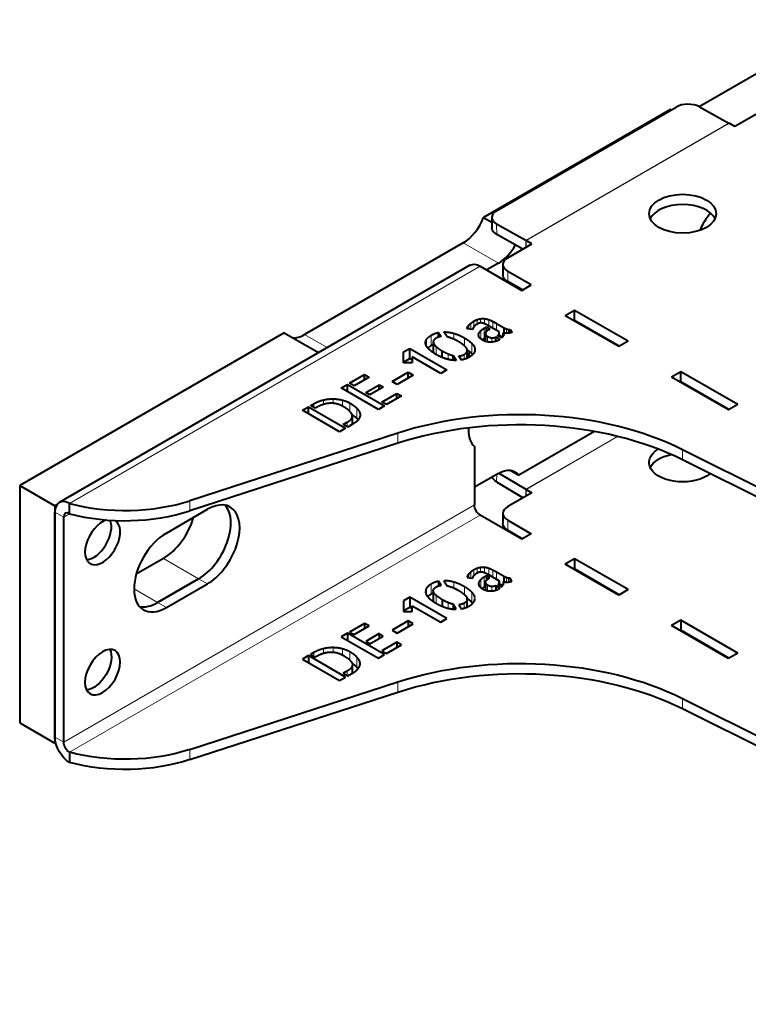
# Model space of a CAD drawing. Units: millimetres. Extents: x 2 to 1189, y 1 to 840.
# Drawn here: x 668 to 755, y 305 to 424 of the extents above; entities that cross this region are included whole.
import ezdxf

# ---------------------------------------------------------------- set-up
doc = ezdxf.new("R2010")
doc.units = ezdxf.units.MM
doc.header["$LTSCALE"] = 12.7
doc.layers.add('TANGENT_LINES', color=7, linetype='Continuous', lineweight=15)
doc.layers.add('Visible', color=7, linetype='Continuous', lineweight=40)

msp = doc.modelspace()

# ---------------------------------------------------------------- linework, layer by layer
at = {"layer": 'TANGENT_LINES'}
for p, q in [((728.637, 397.03), (753.103, 411.156)), ((728.667, 397.013), (753.133, 411.138)), ((725.117, 398.991), (725.136, 397.756)), ((721.099, 396.732), (725.341, 394.283)), ((728.649, 396.193), (728.637, 397.03)), ((728.667, 396.203), (728.667, 397.013)), ((723.146, 393.914), (673.648, 365.336)), ((726.469, 393.301), (726.469, 392.076)), ((721.76, 386.364), (721.76, 386.805)), ((722.015, 386.333), (722.015, 387.054)), ((722.367, 386.595), (722.367, 387.296)), ((722.759, 386.938), (722.759, 387.48)), ((723.196, 387.086), (723.196, 387.592)), ((723.672, 386.982), (723.672, 387.604)), ((724.175, 386.722), (724.175, 387.486)), ((724.661, 386.441), (724.661, 387.272)), ((725.105, 386.185), (725.105, 387.033)), ((701.97, 385.688), (704.702, 384.111)), ((717.245, 384.382), (717.245, 385.607)), ((719.973, 385.122), (719.973, 385.837)), ((721.605, 386.383), (721.605, 386.572)), ((722.974, 385.534), (722.974, 385.779)), ((723.202, 385.189), (723.202, 386.134)), ((723.617, 385.223), (723.617, 386.448)), ((723.793, 384.878), (723.793, 385.698)), ((724.036, 384.811), (724.036, 385.471)), ((725.42, 385.463), (725.42, 385.768)), ((725.942, 385.902), (725.942, 386.55)), ((726.09, 385.869), (726.09, 386.471)), ((726.306, 385.846), (726.306, 386.374)), ((726.539, 385.852), (726.539, 386.306)), ((716.681, 384.281), (716.681, 385.11)), ((717.521, 383.417), (717.521, 384.642)), ((721.251, 384.324), (721.251, 385.278)), ((722.128, 383.41), (722.128, 384.635)), ((724.555, 384.78), (724.555, 385.3)), ((717.849, 383.284), (717.849, 384.225)), ((719.266, 382.704), (719.266, 383.375)), ((721.208, 382.707), (721.208, 383.298)), ((721.53, 382.833), (721.53, 383.586)), ((722.501, 383.787), (722.501, 384.023)), ((749.232, 378.934), (749.161, 378.894)), ((749.244, 378.927), (749.174, 378.886)), ((703.074, 376.913), (703.074, 377.341)), ((704.245, 377.263), (704.245, 377.811)), ((705.431, 377.401), (705.431, 377.946)), ((706.53, 377.066), (706.53, 377.798)), ((707.45, 376.366), (707.45, 377.429)), ((708.275, 375.591), (708.275, 376.816)), ((708.63, 375.774), (708.63, 376.264)), ((707.116, 374.58), (707.116, 375.127)), ((713.21, 372.591), (713.21, 373.816)), ((739.69, 373.426), (728.655, 367.055)), ((739.708, 373.421), (728.667, 367.047)), ((747.536, 370.598), (747.536, 371.823)), ((725.131, 368.85), (725.117, 367.944)), ((728.655, 367.055), (728.642, 366.223)), ((728.667, 367.047), (728.667, 366.238)), ((688.162, 364.457), (688.162, 365.682)), ((672.941, 363.703), (671.881, 364.316)), ((672.941, 336.596), (722.439, 365.173)), ((673.648, 364.111), (672.941, 363.703)), ((673.648, 335.371), (723.146, 363.948)), ((726.469, 363.336), (726.469, 362.111)), ((684.962, 358.723), (689.205, 356.273)), ((722.015, 357.089), (722.015, 356.368)), ((722.367, 357.331), (722.367, 356.629)), ((722.759, 357.514), (722.759, 356.972)), ((723.196, 357.627), (723.196, 357.122)), ((723.672, 357.639), (723.672, 357.017)), ((724.175, 357.52), (724.175, 356.757)), ((724.661, 357.306), (724.661, 356.476)), ((725.105, 357.068), (725.105, 356.22)), ((690.265, 355.661), (689.205, 356.273)), ((719.973, 355.871), (719.973, 355.154)), ((721.605, 356.607), (721.605, 356.418)), ((721.76, 356.84), (721.76, 356.399)), ((722.974, 355.814), (722.974, 355.55)), ((723.202, 356.169), (723.202, 355.217)), ((723.617, 356.482), (723.617, 355.258)), ((725.42, 355.803), (725.42, 355.498)), ((725.942, 356.584), (725.942, 355.937)), ((726.09, 356.505), (726.09, 355.902)), ((726.306, 356.409), (726.306, 355.881)), ((726.539, 356.341), (726.539, 355.887)), ((681.427, 355.048), (684.255, 353.415)), ((716.681, 355.144), (716.681, 354.341)), ((717.245, 355.641), (717.245, 354.417)), ((717.521, 354.677), (717.521, 353.452)), ((721.251, 355.312), (721.251, 354.357)), ((722.128, 354.669), (722.128, 353.445)), ((723.793, 355.733), (723.793, 354.91)), ((724.036, 355.505), (724.036, 354.847)), ((724.555, 355.335), (724.555, 354.816)), ((685.316, 352.803), (684.255, 353.415)), ((717.849, 354.259), (717.849, 353.32)), ((719.266, 353.41), (719.266, 352.741)), ((721.53, 353.62), (721.53, 352.86)), ((722.501, 354.058), (722.501, 353.782)), ((721.208, 353.332), (721.208, 352.748)), ((704.245, 347.845), (704.245, 347.301)), ((705.431, 347.98), (705.431, 347.433)), ((706.53, 347.833), (706.53, 347.103)), ((703.074, 347.376), (703.074, 346.948)), ((707.45, 347.463), (707.45, 346.448)), ((708.275, 346.85), (708.275, 345.626)), ((708.63, 346.298), (708.63, 345.808)), ((707.116, 345.161), (707.116, 344.614)), ((713.21, 343.85), (713.21, 342.626)), ((747.536, 341.857), (747.536, 340.633)), ((672.941, 336.596), (671.881, 337.208)), ((688.162, 335.716), (688.162, 334.491))]:
    msp.add_line(p, q, dxfattribs=at)
at = {"layer": 'Visible'}
for p, q in [((749.528, 413.146), (767.657, 423.613)), ((746.078, 412.787), (723.548, 399.78)), ((725.117, 400.596), (746.755, 413.088)), ((746.078, 412.787), (746.156, 412.742)), ((749.583, 413.117), (753.103, 411.156)), ((756.733, 412.407), (753.834, 410.733)), ((753.834, 410.733), (753.133, 411.138)), ((723.548, 399.78), (724.54, 399.207)), ((724.531, 399.778), (724.55, 398.543)), ((728.637, 397.03), (725.117, 398.991)), ((728.301, 395.992), (725.136, 397.756)), ((721.099, 396.732), (701.97, 385.688)), ((726.469, 394.934), (729.368, 396.608)), ((729.368, 396.608), (728.667, 397.013)), ((721.896, 394.037), (672.398, 365.46)), ((723.146, 393.914), (728.166, 391.015)), ((725.341, 394.283), (723.924, 393.465)), ((725.883, 394.118), (725.883, 392.893)), ((729.298, 391.668), (726.469, 393.301)), ((728.237, 391.056), (726.469, 392.076)), ((728.166, 391.015), (729.298, 391.668)), ((733.399, 387.994), (734.53, 388.647)), ((733.399, 387.994), (739.834, 384.279)), ((734.53, 387.422), (734.53, 388.647)), ((734.53, 388.647), (740.965, 384.932)), ((725.414, 386.007), (724.134, 386.746)), ((725.105, 387.033), (725.942, 386.55)), ((734.46, 387.382), (734.53, 387.422)), ((734.53, 387.422), (739.904, 384.32)), ((699.52, 385.907), (667.638, 367.5)), ((699.52, 385.907), (703.667, 383.513)), ((718.137, 385.386), (718.137, 385.94)), ((718.137, 385.94), (718.441, 385.456)), ((719.145, 385.407), (718.775, 386.007)), ((722.252, 386.304), (721.561, 386.388)), ((723.617, 386.448), (723.884, 386.602)), ((723.769, 385.811), (723.769, 384.886)), ((723.884, 386.046), (723.884, 386.602)), ((723.884, 386.602), (724.315, 386.353)), ((724.315, 386.353), (724.182, 386.276)), ((725.735, 385.281), (725.274, 385.547)), ((725.434, 385.455), (725.434, 385.878)), ((725.434, 385.618), (725.83, 385.39)), ((725.93, 385.555), (725.93, 385.905)), ((726.749, 386.308), (726.961, 385.961)), ((726.749, 385.884), (726.749, 386.308)), ((717.488, 384.803), (717.488, 383.578)), ((723.447, 385.024), (723.769, 385.21)), ((723.617, 385.223), (723.769, 385.311)), ((725.038, 384.878), (725.038, 385.397)), ((725.038, 385.397), (725.529, 385.113)), ((739.834, 384.279), (740.965, 384.932)), ((713.906, 382.285), (713.907, 383.595)), ((713.907, 383.595), (714.648, 384.023)), ((713.907, 382.371), (713.907, 383.595)), ((714.648, 382.798), (714.648, 384.023)), ((714.648, 384.023), (719.12, 381.441)), ((718.562, 382.941), (718.562, 383.725)), ((719.879, 382.6), (719.879, 383.168)), ((719.879, 383.168), (720.256, 382.566)), ((720.887, 382.622), (720.583, 383.113)), ((721.585, 382.858), (721.585, 383.776)), ((714.951, 382.285), (713.906, 382.285)), ((713.907, 382.371), (714.648, 382.798)), ((713.907, 382.285), (713.907, 382.371)), ((714.648, 382.798), (714.951, 382.624)), ((718.38, 381.013), (714.951, 382.993)), ((714.951, 382.993), (714.951, 382.285)), ((707.384, 379.829), (709.192, 380.873)), ((709.192, 380.236), (709.192, 380.873)), ((709.192, 380.873), (709.743, 380.555)), ((712.542, 380.047), (714.471, 381.161)), ((715.084, 380.807), (713.155, 379.693)), ((714.471, 381.161), (715.084, 380.807)), ((714.471, 380.453), (714.471, 381.161)), ((719.12, 381.441), (718.38, 381.013)), ((746.198, 380.605), (747.329, 381.258)), ((747.329, 380.033), (747.329, 381.258)), ((747.329, 381.258), (754.188, 377.298)), ((706.394, 379.258), (707.134, 379.685)), ((707.134, 378.831), (707.134, 379.685)), ((707.134, 379.685), (711.607, 377.103)), ((707.935, 379.511), (707.384, 379.829)), ((709.743, 380.555), (707.935, 379.511)), ((709.343, 378.698), (710.963, 379.633)), ((710.963, 379.058), (710.963, 379.633)), ((710.963, 379.633), (711.461, 379.345)), ((713.155, 379.693), (712.542, 380.047)), ((746.198, 380.605), (753.056, 376.645)), ((747.258, 379.992), (747.329, 380.033)), ((747.329, 380.033), (753.127, 376.686)), ((710.867, 376.676), (706.394, 379.258)), ((709.841, 378.41), (709.343, 378.698)), ((711.461, 379.345), (709.841, 378.41)), ((711.304, 377.566), (713.112, 378.61)), ((713.112, 378.61), (713.664, 378.291)), ((713.112, 377.972), (713.112, 378.61)), ((702.704, 377.127), (703.074, 377.341)), ((703.255, 376.809), (702.704, 377.127)), ((711.856, 377.247), (711.304, 377.566)), ((713.664, 378.291), (711.856, 377.247)), ((753.056, 376.645), (754.188, 377.298)), ((701.727, 376.563), (702.455, 376.984)), ((706.199, 373.981), (701.727, 376.563)), ((702.455, 376.143), (702.455, 376.984)), ((702.455, 376.984), (706.927, 374.401)), ((703.432, 376.911), (703.255, 376.809)), ((711.607, 377.103), (710.867, 376.676)), ((706.642, 374.853), (707.116, 375.127)), ((707.176, 374.545), (706.642, 374.853)), ((707.893, 374.959), (707.176, 374.545)), ((707.734, 374.867), (707.734, 375.865)), ((713.21, 373.816), (688.162, 365.682)), ((706.927, 374.401), (706.199, 373.981)), ((721.732, 374.443), (721.732, 374.236)), ((736.911, 374.018), (727.791, 368.753)), ((713.21, 372.591), (688.162, 364.457)), ((722.439, 372.195), (722.439, 365.173)), ((818.89, 336.212), (747.536, 371.823)), ((818.89, 334.988), (747.536, 370.598)), ((725.341, 368.972), (722.439, 367.296)), ((725.395, 369.002), (728.655, 367.055)), ((726.755, 369.35), (727.791, 368.753)), ((725.117, 367.944), (728.314, 366.034)), ((667.638, 367.5), (667.638, 338.923)), ((667.638, 367.5), (671.881, 365.05)), ((729.368, 366.643), (726.469, 364.969)), ((728.667, 367.047), (729.368, 366.643)), ((673.648, 364.111), (673.648, 365.336)), ((672.104, 365.179), (671.881, 365.05)), ((671.881, 365.05), (671.881, 336.473)), ((671.881, 337.208), (671.881, 364.316)), ((685.316, 361.784), (690.265, 364.642)), ((725.883, 364.152), (725.883, 362.928)), ((672.941, 336.596), (672.941, 363.703)), ((728.166, 361.05), (723.146, 363.948)), ((726.469, 363.336), (729.298, 361.703)), ((726.469, 362.111), (728.237, 361.09)), ((729.298, 361.703), (728.166, 361.05)), ((684.962, 358.723), (681.693, 356.835)), ((734.53, 358.682), (733.399, 358.029)), ((734.53, 358.682), (734.53, 357.457)), ((740.965, 354.967), (734.53, 358.682)), ((725.942, 356.584), (725.105, 357.068)), ((739.834, 354.313), (733.399, 358.029)), ((734.53, 357.457), (734.46, 357.416)), ((739.904, 354.354), (734.53, 357.457)), ((684.255, 353.415), (689.205, 356.273)), ((689.205, 356.273), (684.255, 353.415)), ((718.137, 355.974), (718.137, 355.421)), ((718.441, 355.491), (718.137, 355.974)), ((718.775, 356.041), (719.145, 355.442)), ((721.561, 356.423), (722.252, 356.339)), ((723.884, 356.637), (723.617, 356.482)), ((723.769, 355.845), (723.769, 354.917)), ((723.884, 356.637), (723.884, 356.083)), ((724.315, 356.388), (723.884, 356.637)), ((724.134, 356.781), (725.414, 356.041)), ((724.182, 356.311), (724.315, 356.388)), ((725.434, 355.49), (725.434, 355.912)), ((725.93, 355.94), (725.93, 355.585)), ((726.749, 356.343), (726.749, 355.919)), ((726.961, 355.996), (726.749, 356.343)), ((685.316, 352.803), (690.265, 355.661)), ((717.488, 354.837), (717.488, 353.612)), ((723.769, 355.345), (723.617, 355.258)), ((725.038, 355.431), (725.038, 354.914)), ((725.529, 355.148), (725.038, 355.431)), ((725.274, 355.582), (725.735, 355.316)), ((725.827, 355.426), (725.434, 355.653)), ((740.965, 354.967), (739.834, 354.313)), ((713.907, 353.63), (713.906, 352.32)), ((714.648, 354.058), (713.907, 353.63)), ((713.907, 353.63), (713.907, 352.405)), ((719.12, 351.476), (714.648, 354.058)), ((714.648, 354.058), (714.648, 352.833)), ((718.562, 353.76), (718.562, 352.966)), ((721.585, 352.887), (721.585, 353.81)), ((713.906, 352.32), (714.951, 352.32)), ((714.648, 352.833), (713.907, 352.405)), ((713.907, 352.405), (713.907, 352.32)), ((714.951, 352.658), (714.648, 352.833)), ((714.951, 352.32), (714.951, 353.027)), ((714.951, 353.027), (718.38, 351.048)), ((720.256, 352.601), (719.879, 353.203)), ((719.879, 353.203), (719.879, 352.628)), ((720.583, 353.147), (720.887, 352.657)), ((714.471, 351.195), (712.542, 350.081)), ((714.471, 351.195), (714.471, 350.488)), ((715.084, 350.842), (714.471, 351.195)), ((718.38, 351.048), (719.12, 351.476)), ((747.329, 351.292), (746.198, 350.639)), ((747.329, 351.292), (747.329, 350.068)), ((754.188, 347.332), (747.329, 351.292)), ((709.192, 350.908), (707.384, 349.864)), ((707.384, 349.864), (707.935, 349.545)), ((707.935, 349.545), (709.743, 350.589)), ((709.743, 350.589), (709.192, 350.908)), ((709.192, 350.908), (709.192, 350.271)), ((712.542, 350.081), (713.155, 349.728)), ((713.155, 349.728), (715.084, 350.842)), ((753.056, 346.679), (746.198, 350.639)), ((747.329, 350.068), (747.258, 350.027)), ((753.127, 346.72), (747.329, 350.068)), ((707.134, 349.72), (706.394, 349.293)), ((706.394, 349.293), (710.867, 346.71)), ((711.607, 347.138), (707.134, 349.72)), ((707.134, 349.72), (707.134, 348.865)), ((710.963, 349.668), (709.343, 348.733)), ((709.343, 348.733), (709.841, 348.445)), ((709.841, 348.445), (711.461, 349.38)), ((710.963, 349.668), (710.963, 349.092)), ((711.461, 349.38), (710.963, 349.668)), ((713.112, 348.644), (711.304, 347.601)), ((711.304, 347.601), (711.856, 347.282)), ((711.856, 347.282), (713.664, 348.325)), ((713.112, 348.644), (713.112, 348.007)), ((713.664, 348.325), (713.112, 348.644)), ((702.455, 347.018), (701.727, 346.598)), ((701.727, 346.598), (706.199, 344.016)), ((706.927, 344.436), (702.455, 347.018)), ((702.455, 347.018), (702.455, 346.177)), ((703.074, 347.376), (702.704, 347.162)), ((702.704, 347.162), (703.255, 346.843)), ((703.255, 346.843), (703.432, 346.945)), ((710.867, 346.71), (711.607, 347.138)), ((754.188, 347.332), (753.056, 346.679)), ((707.116, 345.161), (706.642, 344.888)), ((707.734, 344.902), (707.734, 345.9)), ((706.199, 344.016), (706.927, 344.436)), ((706.642, 344.888), (707.176, 344.579)), ((707.176, 344.579), (707.893, 344.993)), ((688.162, 335.716), (713.21, 343.85)), ((688.162, 334.491), (713.21, 342.626)), ((747.536, 341.857), (818.89, 306.247)), ((747.536, 340.633), (818.89, 305.022)), ((667.638, 338.923), (671.881, 336.473)), ((671.968, 336.524), (671.881, 336.473)), ((673.648, 335.371), (673.648, 334.146))]:
    msp.add_line(p, q, dxfattribs=at)
for centre, major_axis, ratio, start_param, end_param in [((748.169, 412.3), (-2, -0.03), 0.5671862, 3.9184152, 5.4892115), ((747.541, 399.017), (-4.05, 0), 0.5773503, 3.4065741, 6.0182038), ((721.099, 399.998), (2, 3.464), 0.5773503, 3.9269908, 4.9741884), ((726.531, 399.808), (-2, -0.03), 0.5671862, 5.4892115, 7.0600078), ((752.77, 397.463), (2.75, 4.763), 0.5773503, 1.2867978, 1.739926), ((725.341, 397.549), (2, 3.464), 0.5773503, 3.9269908, 4.7414159), ((728.667, 394.971), (1.25, -2.165), 0.5773503, 2.3561945, 2.3736478), ((727.883, 394.118), (-2, 0), 0.5773503, 5.4977871, 7.0685835), ((701.97, 388.954), (2, 3.464), 0.5773503, 3.4033921, 3.9269908), ((727.917, 358.719), (-30, 0), 0.5773503, 3.9995855, 5.2247575), ((727.917, 357.495), (-30, 0), 0.5773503, 3.9995855, 5.2247575), ((725.267, 376.277), (2.5, 4.33), 0.5773503, 2.3561945, 2.9996956), ((728.667, 367.864), (0.5, -0.866), 0.5773503, 5.4803339, 5.4977872), ((673.648, 363.295), (1.25, -2.165), 0.5773503, 2.3561945, 3.9269908), ((680.318, 373.733), (-16, 0), 0.5773503, 1.1408194, 2.0831648), ((690.265, 360.151), (2.75, 4.763), 0.5773503, 3.9269908, 7.0685835), ((673.648, 363.295), (0.5, -0.866), 0.5773503, 2.3561945, 3.9269908), ((680.318, 372.508), (-16, 0), 0.5773503, 1.1408194, 2.0831648), ((689.205, 360.764), (2.75, 4.763), 0.5773503, 3.9269908, 6.0891222), ((689.205, 360.764), (2.75, 4.763), 0.5773503, 3.9269908, 6.0891222), ((727.883, 364.152), (-2, 0), 0.5773503, 5.4977871, 7.0685835), ((677.632, 360.696), (1.5, 2.598), 0.5773503, 0.5570223, 6.2831853), ((676.571, 361.308), (1.5, 2.598), 0.5773503, 3.5029598, 5.863099), ((684.962, 363.213), (2.75, 4.763), 0.5773503, 3.9269908, 5.1256186), ((685.316, 357.294), (2.75, 4.763), 0.5773503, 0.7853982, 3.9269908), ((684.255, 357.906), (2.75, 4.763), 0.5773503, 3.3356557, 3.9269908), ((684.255, 357.906), (2.75, 4.763), 0.5773503, 3.3356557, 3.9269908)]:
    msp.add_ellipse(centre, major_axis=major_axis, ratio=ratio, start_param=start_param, end_param=end_param, dxfattribs=at)
at = {"layer": 'Visible', "extrusion": (0, 0, -1)}
for centre, major_axis, ratio, start_param, end_param in [((753.133, 409.097), (-1.25, 2.165), 0.5773503, 0.7679449, 0.7853982), ((726.55, 398.573), (2, 0.03), 0.5671862, 2.3647701, 3.1415927), ((723.146, 391.872), (-1.25, 2.165), 0.5773503, 0, 0.7853982), ((727.883, 392.893), (2, 0), 0.5773503, 2.3561945, 3.1415927), ((725.267, 384.442), (-2.5, -4.33), 0.5773503, 0.9140429, 1.0609816), ((747.541, 370.276), (4.05, 0), 0.5773503, 0.6092702, 3.9019298), ((747.541, 369.051), (4.05, 0), 0.5773503, 3.4065741, 4.3625045), ((725.341, 365.706), (-2, -3.464), 0.5773503, 2.3561945, 3.4033921), ((726.531, 368.76), (2, -0.03), 0.5873385, 2.3473142, 2.918759), ((723.146, 364.765), (-0.5, 0.866), 0.5773503, 3.9269908, 5.4977871), ((727.883, 362.928), (2, 0), 0.5773503, 2.3561945, 3.1415927), ((676.571, 345.631), (-1.5, -2.598), 0.5773503, 3.5029598, 5.9218182), ((727.917, 328.754), (30, 0), 0.5773503, 4.2000205, 5.4251925), ((727.917, 327.529), (30, 0), 0.5773503, 4.2000205, 5.4251925), ((673.648, 336.187), (-1.25, 2.165), 0.5773503, 3.9269908, 5.4977871), ((673.648, 336.187), (-0.5, 0.866), 0.5773503, 3.9269908, 5.4977871), ((680.318, 343.768), (16, 0), 0.5773503, 1.0584278, 2.0007733), ((680.318, 342.543), (16, 0), 0.5773503, 1.0584278, 2.0007733)]:
    msp.add_ellipse(centre, major_axis=major_axis, ratio=ratio, start_param=start_param, end_param=end_param, dxfattribs=at)
at = {"layer": 'Visible'}
msp.add_ellipse((747.541, 400.241), major_axis=(-4.05, 0), ratio=0.5773503, dxfattribs=at)
at = {"layer": 'Visible', "extrusion": (0, 0, -1)}
msp.add_ellipse((677.632, 345.019), major_axis=(-1.5, -2.598), ratio=0.5773503, dxfattribs=at)
at = {"layer": 'Visible'}
for points in [[(721.605, 386.572), (721.657, 386.683), (721.76, 386.805)], [(721.76, 386.805), (721.864, 386.928), (722.015, 387.054)], [(722.015, 387.054), (722.167, 387.181), (722.367, 387.296)], [(722.367, 387.296), (722.549, 387.401), (722.759, 387.48)], [(722.713, 386.914), (722.58, 386.837), (722.495, 386.749)], [(722.759, 387.48), (722.969, 387.559), (723.196, 387.592)], [(723.196, 387.592), (723.423, 387.625), (723.672, 387.604)], [(723.63, 387.002), (723.423, 387.086), (723.268, 387.091)], [(723.672, 387.604), (723.921, 387.583), (724.175, 387.486)], [(724.175, 387.486), (724.431, 387.387), (724.661, 387.272)], [(724.661, 387.272), (724.892, 387.156), (725.105, 387.033)], [(716.681, 385.11), (716.851, 385.379), (717.245, 385.607)], [(717.245, 385.607), (717.664, 385.849), (718.137, 385.94)], [(718.775, 386.007), (719.351, 386.017), (719.973, 385.837)], [(719.973, 385.837), (720.595, 385.656), (721.251, 385.278)], [(722.28, 386.418), (722.259, 386.343), (722.252, 386.304)], [(722.355, 386.578), (722.3, 386.494), (722.28, 386.418)], [(722.974, 385.779), (723.029, 385.961), (723.202, 386.134)], [(723.202, 386.134), (723.374, 386.308), (723.617, 386.448)], [(723.793, 385.698), (723.841, 385.583), (724.036, 385.471)], [(724.036, 385.471), (724.309, 385.313), (724.555, 385.3)], [(725.274, 385.547), (725.389, 385.649), (725.42, 385.768)], [(725.942, 386.55), (725.99, 386.522), (726.09, 386.471)], [(726.09, 386.471), (726.19, 386.42), (726.306, 386.374)], [(726.306, 386.374), (726.421, 386.329), (726.539, 386.306)], [(726.539, 386.306), (726.657, 386.284), (726.749, 386.308)], [(726.961, 385.961), (726.883, 385.916), (726.758, 385.886)], [(716.831, 384.072), (716.992, 384.236), (717.245, 384.382)], [(717.245, 384.382), (717.362, 384.45), (717.484, 384.506)], [(717.521, 384.642), (717.597, 384.451), (717.849, 384.225)], [(717.864, 385.271), (717.64, 385.142), (717.543, 384.987)], [(719.162, 385.404), (719.151, 385.404), (719.145, 385.407)], [(719.788, 385.204), (719.454, 385.341), (719.162, 385.404)], [(721.226, 384.349), (720.971, 384.577), (720.51, 384.85)], [(721.554, 383.932), (721.481, 384.121), (721.226, 384.349)], [(721.251, 385.278), (721.815, 384.952), (722.128, 384.635)], [(722.128, 384.635), (722.44, 384.317), (722.501, 384.023)], [(723.374, 385.061), (723.485, 385.147), (723.617, 385.223)], [(724.555, 385.3), (724.801, 385.288), (725.038, 385.397)], [(725.529, 385.113), (725.511, 385.096), (725.456, 385.064)], [(717.488, 383.578), (717.488, 383.544), (717.494, 383.509)], [(717.849, 384.225), (718.101, 383.999), (718.562, 383.725)], [(718.562, 383.725), (718.938, 383.515), (719.266, 383.375)], [(719.266, 383.375), (719.594, 383.235), (719.879, 383.168)], [(720.583, 383.113), (720.924, 383.133), (721.208, 383.298)], [(721.208, 383.298), (721.433, 383.428), (721.53, 383.586)], [(703.074, 377.341), (703.639, 377.667), (704.245, 377.811)], [(704.245, 377.811), (704.851, 377.955), (705.431, 377.946)], [(705.295, 377.415), (704.883, 377.432), (704.418, 377.322)], [(705.431, 377.946), (706.011, 377.937), (706.53, 377.798)], [(706.53, 377.798), (707.049, 377.66), (707.45, 377.429)], [(707.45, 377.429), (708.001, 377.11), (708.275, 376.816)], [(708.275, 376.816), (708.548, 376.521), (708.63, 376.264)], [(708.132, 375.122), (707.977, 375.007), (707.893, 374.959)], [(708.423, 375.402), (708.287, 375.236), (708.132, 375.122)], [(708.275, 375.591), (708.366, 375.492), (708.436, 375.398)], [(708.635, 375.787), (708.56, 375.568), (708.423, 375.402)], [(722.015, 357.089), (721.864, 356.962), (721.76, 356.84)], [(722.367, 357.331), (722.167, 357.215), (722.015, 357.089)], [(722.759, 357.514), (722.549, 357.435), (722.367, 357.331)], [(723.196, 357.627), (722.969, 357.594), (722.759, 357.514)], [(723.672, 357.639), (723.423, 357.66), (723.196, 357.627)], [(723.268, 357.126), (723.423, 357.12), (723.63, 357.036)], [(724.175, 357.52), (723.921, 357.618), (723.672, 357.639)], [(724.661, 357.306), (724.431, 357.422), (724.175, 357.52)], [(725.105, 357.068), (724.892, 357.19), (724.661, 357.306)], [(718.137, 355.974), (717.664, 355.883), (717.245, 355.641)], [(719.973, 355.871), (719.351, 356.052), (718.775, 356.041)], [(721.251, 355.312), (720.595, 355.691), (719.973, 355.871)], [(721.56, 356.439), (721.56, 356.431), (721.561, 356.423)], [(721.605, 356.607), (721.566, 356.523), (721.561, 356.461)], [(721.76, 356.84), (721.657, 356.717), (721.605, 356.607)], [(722.252, 356.339), (722.259, 356.378), (722.28, 356.453)], [(722.28, 356.453), (722.3, 356.528), (722.355, 356.612)], [(722.495, 356.784), (722.58, 356.871), (722.713, 356.948)], [(723.202, 356.169), (723.029, 355.996), (722.974, 355.814)], [(723.617, 356.482), (723.374, 356.342), (723.202, 356.169)], [(725.42, 355.803), (725.389, 355.684), (725.274, 355.582)], [(726.09, 356.505), (725.99, 356.556), (725.942, 356.584)], [(726.306, 356.409), (726.19, 356.454), (726.09, 356.505)], [(726.539, 356.341), (726.421, 356.364), (726.306, 356.409)], [(726.749, 356.343), (726.657, 356.318), (726.539, 356.341)], [(726.758, 355.92), (726.883, 355.95), (726.961, 355.996)], [(716.557, 354.74), (716.557, 354.662), (716.574, 354.582)], [(716.681, 355.144), (716.586, 354.993), (716.564, 354.835)], [(717.245, 355.641), (716.851, 355.414), (716.681, 355.144)], [(717.849, 354.259), (717.597, 354.485), (717.521, 354.677)], [(717.543, 355.022), (717.64, 355.176), (717.864, 355.306)], [(719.145, 355.442), (719.151, 355.439), (719.162, 355.439)], [(719.162, 355.439), (719.454, 355.375), (719.788, 355.239)], [(720.51, 354.885), (720.971, 354.612), (721.226, 354.384)], [(722.128, 354.669), (721.815, 354.987), (721.251, 355.312)], [(722.501, 354.058), (722.44, 354.352), (722.128, 354.669)], [(723.617, 355.258), (723.476, 355.176), (723.358, 355.083)], [(724.036, 355.505), (723.841, 355.617), (723.793, 355.733)], [(724.555, 355.335), (724.309, 355.347), (724.036, 355.505)], [(725.038, 355.431), (724.801, 355.322), (724.555, 355.335)], [(725.456, 355.099), (725.511, 355.13), (725.529, 355.148)], [(717.245, 354.417), (716.993, 354.271), (716.832, 354.108)], [(717.486, 354.541), (717.363, 354.485), (717.245, 354.417)], [(717.496, 353.535), (717.488, 353.576), (717.488, 353.615)], [(718.562, 353.76), (718.101, 354.033), (717.849, 354.259)], [(719.266, 353.41), (718.938, 353.55), (718.562, 353.76)], [(719.879, 353.203), (719.594, 353.27), (719.266, 353.41)], [(721.53, 353.62), (721.433, 353.462), (721.208, 353.332)], [(721.208, 353.332), (720.924, 353.168), (720.583, 353.147)], [(704.245, 347.845), (703.639, 347.702), (703.074, 347.376)], [(705.431, 347.98), (704.851, 347.989), (704.245, 347.845)], [(706.53, 347.833), (706.011, 347.971), (705.431, 347.98)], [(707.45, 347.463), (707.049, 347.695), (706.53, 347.833)], [(704.418, 347.356), (704.883, 347.467), (705.295, 347.449)], [(708.275, 346.85), (708.001, 347.145), (707.45, 347.463)], [(708.63, 346.298), (708.548, 346.556), (708.275, 346.85)], [(708.275, 345.626), (708.067, 345.849), (707.7, 346.086)], [(707.893, 344.993), (707.977, 345.042), (708.132, 345.156)], [(708.132, 345.156), (708.287, 345.27), (708.423, 345.436)], [(708.434, 345.436), (708.365, 345.529), (708.275, 345.626)], [(708.423, 345.436), (708.56, 345.603), (708.635, 345.822)]]:
    msp.add_open_spline(points, degree=2, dxfattribs=at)
for points, knots in [([(722.495, 386.749), (722.464, 386.718), (722.437, 386.686), (722.397, 386.64), (722.366, 386.595), (722.36, 386.587), (722.355, 386.578)], [0, 0, 0, 0.3641794, 0.3641794, 0.8968909, 0.8968909, 1, 1, 1]), ([(722.986, 387.047), (722.879, 387.006), (722.76, 386.94), (722.737, 386.927), (722.713, 386.914)], [0, 0, 0, 0.8388424, 0.8388424, 1, 1, 1]), ([(723.268, 387.091), (723.23, 387.092), (723.194, 387.09), (723.082, 387.084), (722.986, 387.047)], [0, 0, 0, 0.2458421, 0.2458421, 1, 1, 1]), ([(724.134, 386.746), (723.864, 386.902), (723.669, 386.985), (723.649, 386.994), (723.63, 387.002)], [0, 0, 0, 0.9068363, 0.9068363, 1, 1, 1]), ([(718.441, 385.456), (718.278, 385.435), (718.134, 385.39), (717.989, 385.343), (717.864, 385.271)], [0, 0, 0, 0.4967623, 0.4967623, 1, 1, 1]), ([(721.561, 386.388), (721.56, 386.396), (721.56, 386.404), (721.559, 386.473), (721.605, 386.572)], [0, 0, 0, 0.1046194, 0.1046194, 1, 1, 1]), ([(723.005, 385.411), (722.977, 385.473), (722.964, 385.534), (722.953, 385.585), (722.953, 385.636), (722.953, 385.708), (722.974, 385.779)], [0, 0, 0, 0.3328402, 0.3328402, 0.6096307, 0.6096307, 1, 1, 1]), ([(723.793, 385.919), (723.769, 385.866), (723.769, 385.811), (723.769, 385.756), (723.793, 385.698)], [0, 0, 0, 0.5019816, 0.5019816, 1, 1, 1]), ([(723.952, 386.115), (723.912, 386.082), (723.88, 386.047), (723.825, 385.986), (723.793, 385.919)], [0, 0, 0, 0.3652512, 0.3652512, 1, 1, 1]), ([(724.182, 386.276), (724.173, 386.271), (724.163, 386.265), (724.052, 386.199), (723.952, 386.115)], [0, 0, 0, 0.0778051, 0.0778051, 1, 1, 1]), ([(725.42, 385.768), (725.434, 385.823), (725.434, 385.878), (725.434, 385.942), (725.414, 386.007)], [0, 0, 0, 0.4602284, 0.4602284, 1, 1, 1]), ([(725.96, 385.611), (725.954, 385.593), (725.946, 385.576), (725.942, 385.565), (725.937, 385.554), (725.898, 385.47), (725.834, 385.389), (725.79, 385.334), (725.735, 385.281)], [0, 0, 0, 0.100195, 0.100195, 0.1651863, 0.1651863, 0.6629394, 0.6629394, 1, 1, 1]), ([(725.93, 385.905), (725.984, 385.832), (725.984, 385.742), (725.984, 385.68), (725.96, 385.611)], [0, 0, 0, 0.5953586, 0.5953586, 1, 1, 1]), ([(726.197, 385.852), (726.142, 385.858), (726.089, 385.867), (726.007, 385.882), (725.93, 385.905)], [0, 0, 0, 0.3918495, 0.3918495, 1, 1, 1]), ([(726.485, 385.847), (726.394, 385.842), (726.306, 385.845), (726.251, 385.847), (726.197, 385.852)], [0, 0, 0, 0.6160965, 0.6160965, 1, 1, 1]), ([(726.758, 385.886), (726.657, 385.862), (726.54, 385.851), (726.513, 385.849), (726.485, 385.847)], [0, 0, 0, 0.8098084, 0.8098084, 1, 1, 1]), ([(716.574, 384.547), (716.557, 384.628), (716.557, 384.706), (716.558, 384.914), (716.681, 385.11)], [0, 0, 0, 0.2738987, 0.2738987, 1, 1, 1]), ([(716.948, 383.939), (716.883, 384.005), (716.829, 384.07), (716.74, 384.177), (716.68, 384.281), (716.603, 384.417), (716.574, 384.547)], [0, 0, 0, 0.2090667, 0.2090667, 0.5528924, 0.5528924, 1, 1, 1]), ([(717.543, 384.987), (717.488, 384.901), (717.488, 384.803), (717.488, 384.726), (717.521, 384.642)], [0, 0, 0, 0.561694, 0.561694, 1, 1, 1]), ([(720.51, 384.85), (720.225, 385.009), (719.97, 385.125), (719.877, 385.168), (719.788, 385.204)], [0, 0, 0, 0.7323912, 0.7323912, 1, 1, 1]), ([(723.369, 385.064), (723.265, 385.124), (723.188, 385.187), (723.058, 385.294), (723.005, 385.411)], [0, 0, 0, 0.3720689, 0.3720689, 1, 1, 1]), ([(723.942, 384.828), (723.868, 384.846), (723.794, 384.87), (723.622, 384.927), (723.448, 385.02), (723.408, 385.041), (723.369, 385.064)], [0, 0, 0, 0.2623331, 0.2623331, 0.8640473, 0.8640473, 1, 1, 1]), ([(724.492, 384.773), (724.27, 384.762), (724.036, 384.807), (723.99, 384.816), (723.942, 384.828)], [0, 0, 0, 0.8330319, 0.8330319, 1, 1, 1]), ([(725.004, 384.866), (724.875, 384.825), (724.74, 384.801), (724.649, 384.785), (724.556, 384.778), (724.524, 384.775), (724.492, 384.773)], [0, 0, 0, 0.5259301, 0.5259301, 0.8796519, 0.8796519, 1, 1, 1]), ([(725.456, 385.064), (725.439, 385.054), (725.421, 385.045), (725.244, 384.946), (725.039, 384.877), (725.022, 384.872), (725.004, 384.866)], [0, 0, 0, 0.0836829, 0.0836829, 0.9292482, 0.9292482, 1, 1, 1]), ([(717.822, 383.298), (717.708, 383.364), (717.605, 383.429), (717.542, 383.469), (717.483, 383.508), (717.444, 383.535), (717.406, 383.561), (717.132, 383.752), (716.948, 383.939)], [0, 0, 0, 0.2016223, 0.2016223, 0.3240991, 0.3240991, 0.4059998, 0.4059998, 1, 1, 1]), ([(719.081, 382.746), (718.826, 382.82), (718.564, 382.929), (718.2, 383.08), (717.822, 383.298)], [0, 0, 0, 0.4181531, 0.4181531, 1, 1, 1]), ([(721.53, 383.586), (721.585, 383.676), (721.585, 383.776), (721.585, 383.808), (721.579, 383.842), (721.572, 383.886), (721.554, 383.932)], [0, 0, 0, 0.5696996, 0.5696996, 0.7553864, 0.7553864, 1, 1, 1]), ([(721.59, 383.843), (721.629, 383.817), (721.666, 383.791), (721.802, 383.696), (721.916, 383.602), (722.033, 383.506), (722.128, 383.41)], [0.32440863, 0.32440863, 0.32440863, 0.40455781, 0.40455781, 0.69882456, 0.69882456, 1, 1, 1]), ([(722.392, 383.463), (722.332, 383.37), (722.244, 383.28), (722.197, 383.233), (722.142, 383.186), (722.006, 383.072), (721.821, 382.965)], [0, 0, 0, 0.3515028, 0.3515028, 0.5383863, 0.5383863, 1, 1, 1]), ([(722.501, 384.023), (722.517, 383.945), (722.517, 383.869), (722.516, 383.658), (722.392, 383.463)], [0, 0, 0, 0.2668016, 0.2668016, 1, 1, 1]), ([(720.256, 382.566), (720.071, 382.567), (719.882, 382.587), (719.637, 382.612), (719.383, 382.669), (719.326, 382.682), (719.268, 382.696), (719.175, 382.719), (719.081, 382.746)], [0, 0, 0, 0.326193, 0.326193, 0.7497069, 0.7497069, 0.8457465, 0.8457465, 1, 1, 1]), ([(721.821, 382.965), (721.682, 382.885), (721.535, 382.821), (721.377, 382.752), (721.211, 382.701), (721.053, 382.653), (720.887, 382.622)], [0, 0, 0, 0.322237, 0.322237, 0.6701347, 0.6701347, 1, 1, 1]), ([(704.418, 377.322), (704.334, 377.302), (704.249, 377.276), (703.859, 377.158), (703.432, 376.911)], [0, 0, 0, 0.1798416, 0.1798416, 1, 1, 1]), ([(706.047, 377.278), (705.766, 377.377), (705.435, 377.406), (705.366, 377.412), (705.295, 377.415)], [0, 0, 0, 0.8285952, 0.8285952, 1, 1, 1]), ([(706.666, 376.998), (706.602, 377.035), (706.534, 377.07), (706.308, 377.186), (706.047, 377.278)], [0, 0, 0, 0.2301619, 0.2301619, 1, 1, 1]), ([(707.71, 376.017), (707.657, 376.185), (707.503, 376.362), (707.236, 376.668), (706.666, 376.998)], [0, 0, 0, 0.3651226, 0.3651226, 1, 1, 1]), ([(707.116, 375.127), (707.734, 375.484), (707.734, 375.865), (707.734, 375.899), (707.729, 375.932), (707.723, 375.974), (707.71, 376.017)], [0, 0, 0, 0.8353576, 0.8353576, 0.908641, 0.908641, 1, 1, 1]), ([(707.708, 376.046), (707.759, 376.013), (707.807, 375.98), (708.099, 375.781), (708.275, 375.591)], [0.2497801, 0.2497801, 0.2497801, 0.35620838, 0.35620838, 1, 1, 1]), ([(708.63, 376.264), (708.672, 376.13), (708.672, 376.006), (708.672, 375.892), (708.635, 375.787)], [0, 0, 0, 0.5205131, 0.5205131, 1, 1, 1]), ([(722.713, 356.948), (722.737, 356.962), (722.76, 356.975), (722.879, 357.04), (722.986, 357.082)], [0.8375726, 0.8375726, 0.8375726, 1, 1, 1.8375726, 1.8375726, 1.8375726]), ([(722.986, 357.082), (723.082, 357.119), (723.194, 357.125), (723.23, 357.127), (723.268, 357.126)], [0.2430986, 0.2430986, 0.2430986, 1, 1, 1.2430986, 1.2430986, 1.2430986]), ([(723.63, 357.036), (723.649, 357.029), (723.668, 357.02), (723.864, 356.937), (724.134, 356.781)], [0.90901104, 0.90901104, 0.90901104, 1, 1, 1.90901104, 1.90901104, 1.90901104]), ([(722.355, 356.612), (722.36, 356.621), (722.366, 356.629), (722.418, 356.705), (722.495, 356.784)], [0.89993842, 0.89993842, 0.89993842, 1, 1, 1.89993842, 1.89993842, 1.89993842]), ([(722.974, 355.814), (722.953, 355.742), (722.953, 355.671), (722.953, 355.64), (722.957, 355.608), (722.961, 355.579), (722.968, 355.55), (722.981, 355.498), (723.005, 355.446)], [0.609711, 0.609711, 0.609711, 1, 1, 1.169711, 1.169711, 1.328109, 1.328109, 1.609711, 1.609711, 1.609711]), ([(723.793, 355.733), (723.769, 355.791), (723.769, 355.846), (723.769, 355.901), (723.793, 355.953)], [0.5002355, 0.5002355, 0.5002355, 1, 1, 1.5002355, 1.5002355, 1.5002355]), ([(723.793, 355.953), (723.825, 356.022), (723.882, 356.084), (723.913, 356.118), (723.952, 356.15)], [0.35150718, 0.35150718, 0.35150718, 1, 1, 1.35150718, 1.35150718, 1.35150718]), ([(723.952, 356.15), (724.052, 356.234), (724.163, 356.3), (724.173, 356.305), (724.182, 356.311)], [0.07946858, 0.07946858, 0.07946858, 1, 1, 1.07946858, 1.07946858, 1.07946858]), ([(725.414, 356.041), (725.434, 355.977), (725.434, 355.912), (725.434, 355.857), (725.42, 355.803)], [0.4596981, 0.4596981, 0.4596981, 1, 1, 1.4596981, 1.4596981, 1.4596981]), ([(725.93, 355.94), (726.008, 355.916), (726.09, 355.902), (726.143, 355.892), (726.197, 355.887)], [0.389684, 0.389684, 0.389684, 1, 1, 1.389684, 1.389684, 1.389684]), ([(725.96, 355.645), (725.985, 355.716), (725.984, 355.779), (725.983, 355.868), (725.93, 355.94)], [0.58708601, 0.58708601, 0.58708601, 1, 1, 1.58708601, 1.58708601, 1.58708601]), ([(726.197, 355.887), (726.251, 355.882), (726.305, 355.88), (726.394, 355.876), (726.485, 355.882)], [0.6174341, 0.6174341, 0.6174341, 1, 1, 1.6174341, 1.6174341, 1.6174341]), ([(726.485, 355.882), (726.513, 355.883), (726.541, 355.886), (726.657, 355.896), (726.758, 355.92)], [0.8079298, 0.8079298, 0.8079298, 1, 1, 1.8079298, 1.8079298, 1.8079298]), ([(717.521, 354.677), (717.487, 354.762), (717.488, 354.839), (717.489, 354.936), (717.543, 355.022)], [0.5551019, 0.5551019, 0.5551019, 1, 1, 1.5551019, 1.5551019, 1.5551019]), ([(717.864, 355.306), (717.989, 355.378), (718.135, 355.424), (718.278, 355.47), (718.441, 355.491)], [0.4963436, 0.4963436, 0.4963436, 1, 1, 1.4963436, 1.4963436, 1.4963436]), ([(719.788, 355.239), (719.876, 355.202), (719.969, 355.161), (720.224, 355.045), (720.51, 354.885)], [0.734916, 0.734916, 0.734916, 1, 1, 1.734916, 1.734916, 1.734916]), ([(723.005, 355.446), (723.06, 355.325), (723.196, 355.216), (723.27, 355.156), (723.369, 355.099)], [0.3537493, 0.3537493, 0.3537493, 1, 1, 1.3537493, 1.3537493, 1.3537493]), ([(723.369, 355.099), (723.571, 354.982), (723.769, 354.913), (723.856, 354.883), (723.942, 354.862)], [0.3052693, 0.3052693, 0.3052693, 1, 1, 1.3052693, 1.3052693, 1.3052693]), ([(723.942, 354.862), (723.99, 354.851), (724.037, 354.842), (724.27, 354.796), (724.492, 354.808)], [0.8324724, 0.8324724, 0.8324724, 1, 1, 1.8324724, 1.8324724, 1.8324724]), ([(724.492, 354.808), (724.524, 354.81), (724.556, 354.812), (724.789, 354.831), (725.004, 354.901)], [0.87904726, 0.87904726, 0.87904726, 1, 1, 1.87904726, 1.87904726, 1.87904726]), ([(725.004, 354.901), (725.022, 354.906), (725.039, 354.912), (725.252, 354.984), (725.435, 355.087), (725.445, 355.093), (725.456, 355.099)], [0.9285537, 0.9285537, 0.9285537, 1, 1, 1.8766465, 1.8766465, 1.9285537, 1.9285537, 1.9285537]), ([(725.735, 355.316), (725.791, 355.369), (725.835, 355.425), (725.897, 355.503), (725.935, 355.585), (725.94, 355.596), (725.945, 355.608), (725.953, 355.627), (725.96, 355.645)], [0.6591059, 0.6591059, 0.6591059, 1, 1, 1.4816359, 1.4816359, 1.5514602, 1.5514602, 1.6591059, 1.6591059, 1.6591059]), ([(716.574, 354.582), (716.6, 354.464), (716.666, 354.342), (716.728, 354.226), (716.827, 354.107), (716.882, 354.041), (716.948, 353.974)], [0.5963599, 0.5963599, 0.5963599, 1, 1, 1.38302156, 1.38302156, 1.5963599, 1.5963599, 1.5963599]), ([(716.948, 353.974), (717.135, 353.784), (717.415, 353.59), (717.461, 353.557), (717.51, 353.525), (717.556, 353.495), (717.603, 353.465), (717.707, 353.399), (717.822, 353.333)], [0.39659255, 0.39659255, 0.39659255, 1, 1, 1.10049153, 1.10049153, 1.1933269, 1.1933269, 1.39659255, 1.39659255, 1.39659255]), ([(721.226, 354.384), (721.242, 354.37), (721.256, 354.356), (721.485, 354.144), (721.554, 353.967)], [0.9392857, 0.9392857, 0.9392857, 1, 1, 1.9392857, 1.9392857, 1.9392857]), ([(722.128, 353.445), (721.939, 353.637), (721.658, 353.831), (721.591, 353.877), (721.52, 353.924)], [0.39531661, 0.39531661, 0.39531661, 1, 1, 1.14266692, 1.14266692, 1.14266692]), ([(721.554, 353.967), (721.57, 353.925), (721.578, 353.885), (721.585, 353.846), (721.585, 353.808), (721.584, 353.709), (721.53, 353.62)], [0.780245, 0.780245, 0.780245, 1, 1, 1.2160704, 1.2160704, 1.780245, 1.780245, 1.780245]), ([(721.821, 353), (722.08, 353.149), (722.242, 353.313), (722.331, 353.403), (722.392, 353.498)], [0.35475101, 0.35475101, 0.35475101, 1, 1, 1.35475101, 1.35475101, 1.35475101]), ([(722.247, 353.313), (722.229, 353.335), (722.21, 353.357), (722.171, 353.4), (722.128, 353.445)], [0.13934485, 0.13934485, 0.13934485, 0.20891552, 0.20891552, 0.34826037, 0.34826037, 0.34826037]), ([(722.392, 353.498), (722.487, 353.647), (722.51, 353.805), (722.517, 353.854), (722.517, 353.904)], [0.44, 0.44, 0.44, 1, 1, 1.17438579, 1.17438579, 1.17438579]), ([(717.822, 353.333), (718.199, 353.115), (718.562, 352.964), (718.825, 352.855), (719.081, 352.781)], [0.4197886, 0.4197886, 0.4197886, 1, 1, 1.4197886, 1.4197886, 1.4197886]), ([(719.081, 352.781), (719.175, 352.754), (719.269, 352.73), (719.581, 352.653), (719.88, 352.622), (720.07, 352.602), (720.256, 352.601)], [0.8450615, 0.8450615, 0.8450615, 1, 1, 1.5173643, 1.5173643, 1.8450615, 1.8450615, 1.8450615]), ([(720.887, 352.657), (721.054, 352.688), (721.214, 352.737), (721.377, 352.786), (721.533, 352.854), (721.681, 352.919), (721.821, 353)], [0.6671895, 0.6671895, 0.6671895, 1, 1, 1.3418441, 1.3418441, 1.6671895, 1.6671895, 1.6671895]), ([(703.432, 346.945), (703.859, 347.192), (704.248, 347.31), (704.334, 347.337), (704.418, 347.356)], [0.18112624, 0.18112624, 0.18112624, 1, 1, 1.18112624, 1.18112624, 1.18112624]), ([(705.295, 347.449), (705.367, 347.446), (705.436, 347.44), (705.767, 347.411), (706.047, 347.313)], [0.8266726, 0.8266726, 0.8266726, 1, 1, 1.8266726, 1.8266726, 1.8266726]), ([(706.047, 347.313), (706.308, 347.221), (706.533, 347.105), (706.601, 347.07), (706.666, 347.032)], [0.23297848, 0.23297848, 0.23297848, 1, 1, 1.23297848, 1.23297848, 1.23297848]), ([(706.666, 347.032), (707.189, 346.73), (707.457, 346.448), (707.496, 346.406), (707.53, 346.365), (707.662, 346.205), (707.71, 346.051)], [0.4180967, 0.4180967, 0.4180967, 1, 1, 1.0852276, 1.0852276, 1.4180967, 1.4180967, 1.4180967]), ([(708.635, 345.822), (708.672, 345.927), (708.672, 346.041), (708.672, 346.164), (708.63, 346.298)], [0.5210428, 0.5210428, 0.5210428, 1, 1, 1.5210428, 1.5210428, 1.5210428]), ([(707.734, 345.902), (707.734, 345.822), (707.707, 345.742), (707.606, 345.444), (707.116, 345.161)], [0.66199579, 0.66199579, 0.66199579, 0.83774527, 0.83774527, 1.49974107, 1.49974107, 1.49974107])]:
    msp.add_open_spline(points, degree=2, knots=knots, dxfattribs=at)

doc.saveas('drawing.dxf')
